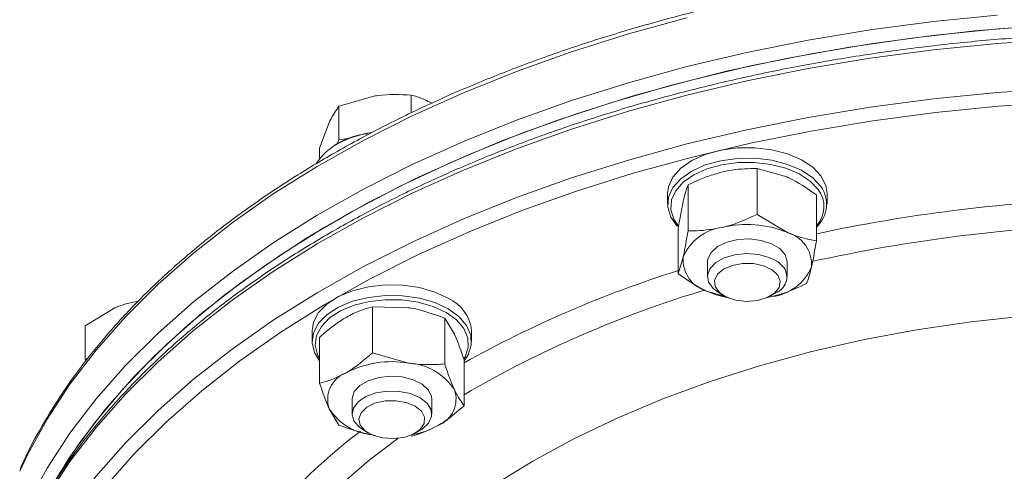
# Model space of a CAD drawing. Units: millimetres. Extents: x 0 to 30656, y 0 to 11387.
# Drawn here: x 1397 to 1496, y 498 to 543 of the extents above; entities that cross this region are included whole.
import ezdxf

# ---------------------------------------------------------------- set-up
doc = ezdxf.new("R2010")
doc.units = ezdxf.units.MM
doc.header["$LTSCALE"] = 6

msp = doc.modelspace()

# ---------------------------------------------------------------- linework, layer by layer
at = {"color": 7, "linetype": 'Continuous', "lineweight": 18}
for p, q in [((1429.032, 534.32), (1432.656, 535.355)), ((1436.281, 533.667), (1436.281, 535.442)), ((1429.032, 530.957), (1429.032, 534.32)), ((1427.089, 530.135), (1428.06, 532.702)), ((1429.032, 530.957), (1428.822, 530.504)), ((1430.136, 531.127), (1429.032, 530.957)), ((1427.089, 529.111), (1427.089, 530.135)), ((1428.893, 530.546), (1428.681, 530.423)), ((1471.005, 528.088), (1473.982, 527.243)), ((1471.005, 528.088), (1471.005, 523.483)), ((1464.071, 526.43), (1464.071, 521.825)), ((1462.025, 525.572), (1462.025, 524.511)), ((1476.96, 525.45), (1476.96, 520.846)), ((1478.025, 524.511), (1478.025, 525.572)), ((1463.091, 522.134), (1463.581, 524.756)), ((1471.005, 523.483), (1473.982, 521.69)), ((1463.091, 522.134), (1463.091, 517.529)), ((1463.091, 517.529), (1463.581, 519.203)), ((1466.025, 518.713), (1466.025, 517.236)), ((1474.025, 517.236), (1474.025, 518.713)), ((1468.136, 515.15), (1466.068, 515.737)), ((1467.196, 515.603), (1467.685, 515.321)), ((1472.513, 515.247), (1471.998, 515.138)), ((1472.366, 515.321), (1472.854, 515.603)), ((1403.56, 512.313), (1406.537, 514.106)), ((1432.396, 514.212), (1436.021, 514.125)), ((1432.396, 514.212), (1432.396, 509.607)), ((1439.646, 513.09), (1439.646, 508.486)), ((1439.646, 513.09), (1440.617, 511.472)), ((1403.56, 508.95), (1403.56, 512.313)), ((1426.339, 511.807), (1426.339, 510.746)), ((1427.089, 511.148), (1427.089, 506.544)), ((1442.339, 510.746), (1442.339, 511.807)), ((1432.396, 509.607), (1436.021, 508.573)), ((1403.735, 509.027), (1403.56, 508.95)), ((1403.56, 508.95), (1403.576, 508.876)), ((1441.589, 508.905), (1441.589, 504.301)), ((1430.339, 504.948), (1430.339, 503.471)), ((1438.339, 503.471), (1438.339, 504.948)), ((1429.032, 502.358), (1428.06, 503.977)), ((1431.51, 501.838), (1431.998, 501.556)), ((1436.679, 501.556), (1437.168, 501.838))]:
    msp.add_line(p, q, dxfattribs=at)
at = {"color": 7, "linetype": 'Continuous', "lineweight": 18, "flags": 128}
for points in [[(1396.977, 492.826), (1397.755, 494.464), (1399.722, 498.041), (1402.024, 501.551), (1404.655, 504.983), (1407.606, 508.326), (1410.869, 511.572), (1414.435, 514.71), (1418.292, 517.731), (1422.429, 520.626), (1426.833, 523.387), (1431.493, 526.004), (1436.392, 528.47), (1441.518, 530.778), (1446.855, 532.922), (1452.386, 534.893), (1458.096, 536.688), (1463.966, 538.3), (1469.981, 539.724), (1476.121, 540.957), (1482.369, 541.994), (1488.706, 542.832), (1495.112, 543.47)], [(1396.977, 497.726), (1397.755, 499.363), (1399.722, 502.94), (1402.024, 506.45), (1404.655, 509.882), (1407.606, 513.226), (1410.869, 516.471), (1414.435, 519.61), (1418.292, 522.631), (1422.429, 525.526), (1426.833, 528.286), (1431.493, 530.903), (1436.392, 533.369), (1441.518, 535.678), (1446.855, 537.821), (1452.386, 539.793), (1458.096, 541.587), (1463.966, 543.199)], [(1401.465, 498.319), (1402.055, 499.218), (1404.542, 502.652), (1407.35, 506.001), (1410.471, 509.257), (1413.895, 512.41), (1417.613, 515.451), (1421.612, 518.369), (1425.882, 521.157), (1430.409, 523.806), (1435.18, 526.309), (1440.18, 528.658), (1445.395, 530.845), (1450.81, 532.865), (1456.407, 534.711), (1462.17, 536.377), (1468.083, 537.86), (1474.127, 539.154), (1480.284, 540.256), (1486.537, 541.161), (1492.866, 541.869), (1499.252, 542.375), (1505.677, 542.68), (1512.12, 542.782)], [(1399.767, 495.481), (1400.666, 497.035), (1402.949, 500.515), (1405.558, 503.918), (1408.484, 507.234), (1411.72, 510.452), (1415.256, 513.564), (1419.08, 516.56), (1423.182, 519.43), (1427.55, 522.167), (1432.17, 524.763), (1437.029, 527.208), (1442.111, 529.497), (1447.403, 531.622), (1452.888, 533.578), (1458.55, 535.357), (1464.371, 536.955), (1470.335, 538.368), (1476.424, 539.59), (1482.619, 540.618), (1488.902, 541.45), (1495.255, 542.082), (1501.658, 542.513)], [(1501.569, 541.047), (1495.112, 540.612), (1488.706, 539.975), (1482.369, 539.136), (1476.121, 538.099), (1469.981, 536.866), (1463.966, 535.442), (1458.096, 533.83), (1452.386, 532.036), (1446.855, 530.064), (1441.518, 527.92), (1436.392, 525.612), (1431.493, 523.146), (1426.833, 520.529), (1422.429, 517.768), (1418.292, 514.873), (1414.435, 511.852), (1410.869, 508.714), (1407.606, 505.469), (1404.655, 502.125), (1402.024, 498.693), (1399.722, 495.183), (1397.755, 491.606), (1397.047, 490.122)], [(1501.569, 536.148), (1495.112, 535.713), (1488.706, 535.075), (1482.369, 534.237), (1476.121, 533.199), (1469.981, 531.967), (1463.966, 530.543), (1458.096, 528.931), (1452.386, 527.136), (1446.855, 525.164), (1441.518, 523.021), (1436.392, 520.713), (1431.493, 518.247), (1426.833, 515.629), (1422.429, 512.869), (1418.292, 509.974), (1414.435, 506.953), (1410.869, 503.815), (1407.606, 500.569), (1404.655, 497.225), (1402.024, 493.794), (1399.722, 490.284), (1397.755, 486.707), (1397.047, 485.222)], [(1501.658, 534.756), (1495.255, 534.325), (1488.902, 533.693), (1482.619, 532.861), (1476.424, 531.833), (1470.335, 530.61), (1464.371, 529.198), (1458.55, 527.6), (1452.888, 525.82), (1447.403, 523.865), (1442.111, 521.74), (1437.029, 519.451), (1432.17, 517.005), (1427.55, 514.41), (1423.182, 511.673), (1419.08, 508.803), (1415.256, 505.807), (1411.72, 502.695), (1408.484, 499.477), (1405.558, 496.161)], [(1462.025, 525.572), (1462.114, 526.258), (1462.554, 527.224), (1463.344, 528.112), (1464.446, 528.882), (1465.808, 529.497), (1467.368, 529.929), (1469.053, 530.156), (1470.782, 530.17), (1472.477, 529.969), (1474.057, 529.562), (1475.448, 528.968), (1476.585, 528.216), (1477.416, 527.34)], [(1462.996, 522.306), (1462.347, 523.215), (1462.044, 524.198), (1462.114, 525.196), (1462.554, 526.162), (1463.344, 527.051), (1464.446, 527.82), (1465.808, 528.436), (1467.368, 528.867), (1469.053, 529.095), (1470.782, 529.108), (1472.477, 528.907), (1474.057, 528.5), (1475.448, 527.906), (1476.585, 527.154), (1477.416, 526.278), (1477.416, 526.278)], [(1477.139, 525.967), (1476.339, 526.81), (1475.244, 527.534), (1473.905, 528.105), (1472.385, 528.497), (1470.754, 528.691), (1469.089, 528.678), (1467.468, 528.459), (1465.967, 528.043), (1464.655, 527.451), (1463.594, 526.71), (1462.834, 525.855), (1462.411, 524.926), (1462.343, 523.965), (1462.635, 523.019), (1463.12, 522.299)], [(1477.416, 527.34), (1477.902, 526.381), (1478.025, 525.572)], [(1474.025, 518.713), (1474.025, 518.757), (1473.825, 519.435), (1473.288, 520.05), (1472.46, 520.545), (1471.417, 520.878), (1470.25, 521.019), (1469.062, 520.955), (1467.961, 520.691), (1467.043, 520.252), (1466.39, 519.676), (1466.06, 519.015), (1466.025, 518.713)], [(1467.196, 515.603), (1466.599, 516.044), (1466.143, 516.68), (1466.032, 517.365), (1466.275, 518.039), (1466.852, 518.642), (1467.711, 519.119), (1468.775, 519.429), (1469.951, 519.545), (1471.133, 519.455), (1472.216, 519.168), (1473.105, 518.709), (1473.721, 518.12), (1473.721, 518.12)], [(1473.083, 517.403), (1473.328, 516.791), (1473.216, 516.165), (1472.758, 515.594), (1472.004, 515.141), (1471.035, 514.853), (1469.957, 514.762), (1468.886, 514.878), (1467.939, 515.189), (1467.218, 515.66), (1466.801, 516.242), (1466.733, 516.869), (1467.023, 517.476), (1467.637, 517.995), (1468.511, 518.371), (1469.548, 518.563), (1470.637, 518.55), (1471.66, 518.333), (1472.506, 517.937), (1473.083, 517.403)], [(1426.339, 511.807), (1426.482, 512.677), (1426.99, 513.632), (1427.841, 514.501), (1428.996, 515.245), (1430.401, 515.827), (1431.991, 516.222), (1433.689, 516.41), (1435.419, 516.383), (1437.098, 516.142), (1438.647, 515.698), (1439.996, 515.073)], [(1427.089, 508.793), (1426.575, 509.631), (1426.342, 510.62), (1426.482, 511.616), (1426.99, 512.57), (1427.841, 513.44), (1428.996, 514.183), (1430.401, 514.766), (1431.991, 515.16), (1433.689, 515.349), (1435.419, 515.322), (1437.098, 515.081), (1438.647, 514.637), (1439.996, 514.011)], [(1439.783, 513.644), (1438.486, 514.246), (1436.994, 514.673), (1435.378, 514.905), (1433.714, 514.931), (1432.079, 514.75), (1430.549, 514.37), (1429.197, 513.809), (1428.085, 513.094), (1427.265, 512.257), (1426.777, 511.338), (1426.642, 510.38), (1426.866, 509.428), (1427.089, 509.003)], [(1439.996, 514.011), (1441.079, 513.233), (1441.848, 512.338), (1442.266, 511.369), (1442.312, 510.371), (1441.986, 509.39), (1441.589, 508.793)], [(1441.6, 509.021), (1441.7, 509.196), (1442.013, 510.14), (1441.968, 511.101), (1441.566, 512.033), (1440.827, 512.895), (1439.783, 513.644)], [(1498.041, 513.322), (1492.488, 512.71), (1487.011, 511.898), (1481.634, 510.89), (1476.377, 509.688), (1471.261, 508.298), (1466.307, 506.726), (1461.533, 504.977), (1456.959, 503.059), (1452.602, 500.978), (1448.481, 498.744), (1444.61, 496.364)], [(1438.339, 504.948), (1438.314, 505.207), (1438.005, 505.871), (1437.371, 506.454), (1436.467, 506.903), (1435.374, 507.179), (1434.189, 507.256), (1433.018, 507.128), (1431.963, 506.806), (1431.12, 506.319), (1430.563, 505.711), (1430.342, 505.034), (1430.339, 504.948)], [(1431.51, 501.838), (1431.12, 502.099), (1430.563, 502.708), (1430.342, 503.384), (1430.475, 504.068), (1430.952, 504.699), (1431.73, 505.221), (1432.739, 505.587), (1433.891, 505.765), (1435.082, 505.739), (1436.208, 505.512), (1437.167, 505.103)], [(1436.679, 504.258), (1437.312, 503.746), (1437.623, 503.143), (1437.578, 502.515), (1437.182, 501.929), (1436.478, 501.449), (1435.542, 501.127), (1434.476, 500.998), (1433.394, 501.076), (1432.416, 501.352), (1431.645, 501.797), (1431.167, 502.362), (1431.032, 502.986), (1431.256, 503.601), (1431.813, 504.141), (1432.645, 504.548), (1433.66, 504.777), (1434.748, 504.803), (1435.792, 504.623), (1436.679, 504.258)], [(1437.167, 505.103), (1437.875, 504.55), (1438.269, 503.9), (1438.314, 503.212), (1438.005, 502.547), (1437.371, 501.964), (1437.168, 501.838)], [(1434.928, 501.027), (1432.061, 498.827), (1428.78, 496.004), (1425.798, 493.073), (1423.124, 490.044), (1420.769, 486.928), (1418.741, 483.736), (1417.048, 480.48), (1415.694, 477.172), (1414.686, 473.822), (1414.027, 470.444), (1413.719, 467.049), (1413.763, 463.649), (1414.159, 460.257), (1414.906, 456.885), (1416.001, 453.545), (1417.44, 450.248), (1419.181, 447.067)]]:
    msp.add_lwpolyline(points, dxfattribs=at)
at = {"color": 7, "linetype": 'Continuous', "lineweight": 18}
for centre, radius, start, end in [((1432.503, 524.529), 7.054, 94.82189, 144.97487), ((1433.733, 521.776), 10.016, 98.22687, 118.8934), ((1474.898, 524.5), 3.083, 311.96957, 35.22395), ((1474.887, 524.257), 2.828, 317.13565, 37.20357), ((1511.485, 359.159), 166.007, 92.37178, 102.00375), ((1468.102, 517.313), 4.9, 96.60698, 157.30394), ((1470.003, 511.978), 10.496, 67.72291, 103.58468), ((1511.473, 361.148), 161.429, 91.99448, 102.50971), ((1473.142, 518.462), 3.336, 355.9011, 75.41904), ((1466.908, 518.965), 3.336, 175.9011, 255.41904), ((1471.949, 520.114), 4.9, 276.60698, 337.30394), ((1472.281, 517.208), 1.704, 289.66115, 32.32966), ((1497.958, 407.156), 116.055, 107.52648, 119.0591), ((1438.398, 511.453), 3.956, 5.13029, 66.18985), ((1497.98, 408.573), 112.056, 106.69242, 120.21485), ((1469.628, 523.95), 8.951, 246.56945, 259.86513), ((1434.328, 498.74), 9.978, 80.2289, 117.35717), ((1435.666, 502.649), 5.934, 33.43888, 86.5665), ((1430.755, 504.929), 2.858, 110.74208, 199.461), ((1437.923, 504.967), 2.858, 290.74208, 19.461), ((1432.928, 507.163), 5.818, 213.20864, 264.45967), ((1434.896, 509.593), 8.341, 279.76866, 298.96046), ((1467.662, 453.59), 60.407, 127.14323, 145.40685)]:
    msp.add_arc(centre, radius, start, end, dxfattribs=at)
for points, knots in [([(1596.059, 529.412), (1595.289, 529.849), (1593.057, 531.117), (1589.195, 533.113), (1584.417, 535.348), (1579.445, 537.436), (1574.295, 539.372), (1568.981, 541.151), (1563.516, 542.768), (1557.916, 544.22), (1552.194, 545.503), (1546.366, 546.613), (1540.448, 547.547), (1534.455, 548.303), (1528.403, 548.88), (1522.309, 549.275), (1516.187, 549.488), (1510.054, 549.518), (1503.927, 549.364), (1497.822, 549.029), (1491.754, 548.511), (1485.74, 547.813), (1479.796, 546.937), (1473.938, 545.884), (1468.18, 544.658), (1462.538, 543.261), (1457.028, 541.697), (1451.663, 539.97), (1446.458, 538.085), (1441.427, 536.046), (1436.582, 533.859), (1431.938, 531.529), (1427.505, 529.062), (1423.297, 526.464), (1419.324, 523.742), (1415.598, 520.904), (1412.128, 517.956), (1408.924, 514.906), (1405.994, 511.763), (1403.35, 508.534), (1400.987, 505.23), (1398.953, 501.854), (1397.646, 499.436), (1397.109, 498.132), (1397.05, 497.989)], [0, 0, 0, 0, 0.012961, 0.037575, 0.062187, 0.086798, 0.111407, 0.136012, 0.160615, 0.185216, 0.209815, 0.234411, 0.259006, 0.283599, 0.308191, 0.332782, 0.357372, 0.381962, 0.406553, 0.431143, 0.455734, 0.480326, 0.50492, 0.529515, 0.554111, 0.57871, 0.603311, 0.627915, 0.652522, 0.677132, 0.701746, 0.726362, 0.750981, 0.775603, 0.800226, 0.824849, 0.849471, 0.874088, 0.898698, 0.923297, 0.94788, 0.972443, 0.996982, 1, 1, 1, 1]), ([(1596.059, 521.654), (1595.289, 522.092), (1593.057, 523.359), (1589.195, 525.355), (1584.417, 527.591), (1579.445, 529.679), (1574.295, 531.615), (1568.981, 533.394), (1563.516, 535.011), (1557.916, 536.463), (1552.194, 537.746), (1546.366, 538.855), (1540.448, 539.79), (1534.455, 540.546), (1528.403, 541.123), (1522.308, 541.518), (1516.187, 541.731), (1510.054, 541.76), (1503.927, 541.607), (1497.822, 541.271), (1491.754, 540.754), (1485.74, 540.056), (1479.796, 539.18), (1473.938, 538.127), (1468.18, 536.9), (1462.538, 535.503), (1457.028, 533.94), (1451.663, 532.213), (1446.458, 530.328), (1441.427, 528.289), (1436.582, 526.102), (1431.938, 523.771), (1427.505, 521.304), (1423.297, 518.707), (1419.324, 515.985), (1415.598, 513.147), (1412.128, 510.199), (1408.924, 507.149), (1405.994, 504.005), (1403.35, 500.777), (1400.987, 497.473), (1398.955, 494.096), (1397.67, 491.73), (1397.153, 490.479), (1397.115, 490.388)], [0, 0, 0, 0, 0.012976, 0.037616, 0.062256, 0.086894, 0.111529, 0.136162, 0.160792, 0.18542, 0.210046, 0.234669, 0.259291, 0.283911, 0.30853, 0.333148, 0.357766, 0.382383, 0.407001, 0.431618, 0.456237, 0.480856, 0.505476, 0.530098, 0.554722, 0.579348, 0.603976, 0.628607, 0.653241, 0.677879, 0.702519, 0.727162, 0.751808, 0.776457, 0.801107, 0.825758, 0.850407, 0.875051, 0.899688, 0.924314, 0.948925, 0.973515, 0.998081, 1, 1, 1, 1]), ([(1432.656, 535.355), (1432.742, 535.368), (1433.966, 535.551), (1435.166, 535.494), (1436.281, 535.442)], [0, 0, 0, 0, 0.070215, 1, 1, 1, 1]), ([(1436.281, 535.442), (1436.475, 535.394), (1437.156, 535.224), (1437.865, 534.877), (1438.372, 534.628)], [0, 0, 0, 0, 0.2834753, 1, 1, 1, 1]), ([(1428.06, 532.702), (1428.083, 532.751), (1428.411, 533.451), (1428.733, 533.901), (1429.032, 534.32)], [0, 0, 0, 0, 0.070215, 1, 1, 1, 1]), ([(1467.538, 527.733), (1467.853, 527.801), (1469.027, 528.055), (1470.169, 528.074), (1471.005, 528.088)], [0, 0, 0, 0, 0.268634, 1, 1, 1, 1]), ([(1464.071, 526.43), (1464.362, 526.569), (1465.071, 526.909), (1466.228, 527.376), (1467.099, 527.613), (1467.538, 527.733)], [0, 0, 0, 0, 0.257243, 0.62638, 1, 1, 1, 1]), ([(1473.982, 527.243), (1474.053, 527.211), (1475.058, 526.759), (1476.043, 526.081), (1476.96, 525.45)], [0, 0, 0, 0, 0.070215, 1, 1, 1, 1]), ([(1463.581, 524.756), (1463.593, 524.806), (1463.68, 525.187), (1463.846, 525.811), (1463.995, 526.222), (1464.071, 526.43)], [0, 0, 0, 0, 0.070077, 0.530778, 1, 1, 1, 1]), ([(1467.538, 522.18), (1467.853, 522.263), (1469.027, 522.569), (1470.169, 523.097), (1471.005, 523.483)], [0, 0, 0, 0, 0.268634, 1, 1, 1, 1]), ([(1464.071, 521.825), (1464.362, 521.823), (1465.492, 521.816), (1466.666, 522.025), (1467.538, 522.18)], [0, 0, 0, 0, 0.257551, 1, 1, 1, 1]), ([(1463.581, 519.203), (1463.593, 519.255), (1463.758, 519.987), (1463.92, 520.939), (1464.071, 521.825)], [0, 0, 0, 0, 0.070215, 1, 1, 1, 1]), ([(1473.982, 521.69), (1474.053, 521.66), (1474.587, 521.427), (1475.595, 521.084), (1476.502, 520.926), (1476.96, 520.846)], [0, 0, 0, 0, 0.070077, 0.530778, 1, 1, 1, 1]), ([(1476.96, 520.846), (1476.88, 520.364), (1476.719, 519.393), (1476.553, 518.616), (1476.47, 518.224)], [0, 0, 0, 0, 0.495458, 1, 1, 1, 1]), ([(1476.47, 518.224), (1476.458, 518.173), (1476.293, 517.455), (1476.131, 516.986), (1475.98, 516.55)], [0, 0, 0, 0, 0.0702148, 1, 1, 1, 1]), ([(1466.068, 515.737), (1465.998, 515.768), (1464.992, 516.22), (1464.007, 516.899), (1463.091, 517.529)], [0, 0, 0, 0, 0.0702148, 1, 1, 1, 1]), ([(1472.513, 515.247), (1472.828, 515.329), (1474.002, 515.636), (1475.144, 516.164), (1475.98, 516.55)], [0, 0, 0, 0, 0.2686336, 1, 1, 1, 1]), ([(1406.537, 514.106), (1406.607, 514.137), (1407.392, 514.48), (1408.16, 514.633), (1408.86, 514.773)], [0, 0, 0, 0, 0.090021, 1, 1, 1, 1]), ([(1429.743, 513.154), (1429.984, 513.286), (1430.882, 513.778), (1431.757, 514.029), (1432.396, 514.212)], [0, 0, 0, 0, 0.268634, 1, 1, 1, 1]), ([(1436.021, 514.125), (1436.107, 514.111), (1437.331, 513.915), (1438.531, 513.488), (1439.646, 513.09)], [0, 0, 0, 0, 0.070215, 1, 1, 1, 1]), ([(1427.089, 511.148), (1427.312, 511.346), (1427.854, 511.83), (1428.74, 512.531), (1429.407, 512.946), (1429.743, 513.154)], [0, 0, 0, 0, 0.257243, 0.62638, 1, 1, 1, 1]), ([(1440.617, 511.472), (1440.64, 511.422), (1440.968, 510.708), (1441.29, 509.774), (1441.589, 508.905)], [0, 0, 0, 0, 0.070215, 1, 1, 1, 1]), ([(1429.743, 507.601), (1429.984, 507.748), (1430.882, 508.292), (1431.757, 509.052), (1432.396, 509.607)], [0, 0, 0, 0, 0.268634, 1, 1, 1, 1]), ([(1436.021, 508.573), (1436.107, 508.56), (1436.758, 508.463), (1437.984, 508.377), (1439.089, 508.449), (1439.646, 508.486)], [0, 0, 0, 0, 0.070077, 0.530778, 1, 1, 1, 1]), ([(1439.646, 508.486), (1439.804, 508.014), (1440.122, 507.06), (1440.451, 506.302), (1440.617, 505.919)], [0, 0, 0, 0, 0.495458, 1, 1, 1, 1]), ([(1427.089, 506.544), (1427.312, 506.601), (1428.177, 506.822), (1429.075, 507.269), (1429.743, 507.601)], [0, 0, 0, 0, 0.257551, 1, 1, 1, 1]), ([(1428.06, 503.977), (1428.037, 504.027), (1427.709, 504.74), (1427.388, 505.675), (1427.089, 506.544)], [0, 0, 0, 0, 0.070215, 1, 1, 1, 1]), ([(1440.617, 505.919), (1440.64, 505.87), (1440.968, 505.17), (1441.29, 504.72), (1441.589, 504.301)], [0, 0, 0, 0, 0.070215, 1, 1, 1, 1]), ([(1438.935, 502.295), (1439.176, 502.441), (1440.074, 502.986), (1440.949, 503.745), (1441.589, 504.301)], [0, 0, 0, 0, 0.268634, 1, 1, 1, 1]), ([(1432.656, 501.324), (1432.57, 501.337), (1431.346, 501.533), (1430.147, 501.961), (1429.032, 502.358)], [0, 0, 0, 0, 0.070215, 1, 1, 1, 1]), ([(1436.281, 501.237), (1436.504, 501.294), (1437.369, 501.515), (1438.268, 501.963), (1438.935, 502.295)], [0, 0, 0, 0, 0.2575513, 1, 1, 1, 1])]:
    msp.add_open_spline(points, degree=3, knots=knots, dxfattribs=at)

doc.saveas('drawing.dxf')
